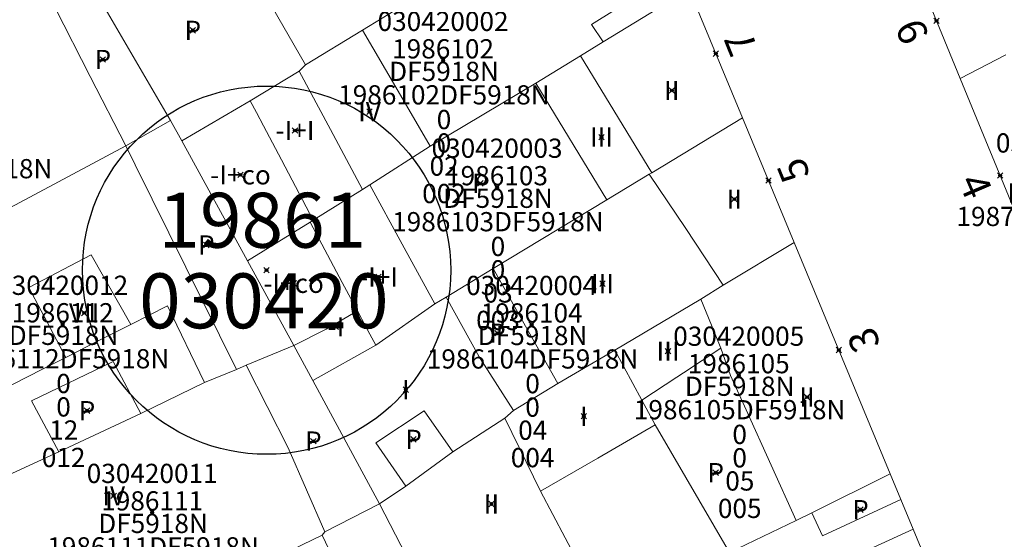
# Model space of a CAD drawing. Units: metres. Extents: x 451383 to 452893, y 4598080 to 4599880.
# Drawn here: x 451774 to 451810, y 4598436 to 4598455 of the extents above; entities that cross this region are included whole.
import ezdxf
from ezdxf.enums import TextEntityAlignment as Align

# ---------------------------------------------------------------- set-up
doc = ezdxf.new("R2010")
doc.units = ezdxf.units.M
doc.header["$MEASUREMENT"] = 0
doc.header["$PDMODE"] = 35
doc.header["$PDSIZE"] = 0.1
for name, color, linetype in [('2_CQPM_ILLES_NOVES', 6, 'Continuous'), ('2_CQPM_PARCELLES_NOVES', 31, 'Continuous'), ('2_CQPM_VOLUMETRIES_NOVES', 4, 'Continuous'), ('CQPM_ILLES_CODIGIS', 3, 'Continuous'), ('CQPM_ILLES_IDENT', 3, 'Continuous'), ('CQPM_ILLES_U', 3, 'Continuous'), ('CQPM_ILLES_UTM', 3, 'Continuous'), ('CQPM_NUMPOL', 6, 'Continuous'), ('CQPM_NUMPOL_CODGIS', 6, 'Continuous'), ('CQPM_NUMPOL_IDENT', 6, 'Continuous'), ('CQPM_NUMPOL_NUM', 6, 'Continuous'), ('CQPM_NUMPOL_NUMEDIF', 6, 'Continuous'), ('CQPM_NUMPOL_UTM', 6, 'Continuous'), ('CQPM_PARCEL_U', 2, 'Continuous'), ('CQPM_PARCEL_U_CODGIS', 2, 'Continuous'), ('CQPM_PARCEL_U_IDENT', 2, 'Continuous'), ('CQPM_PARCEL_U_NUMGIS', 2, 'Continuous'), ('CQPM_PARCEL_U_UTM', 2, 'Continuous'), ('CQPM_VOLUMETRIA_BLOC', 1, 'Continuous'), ('CQPM_VOLUMETRIA_CODGIS', 1, 'Continuous'), ('CQPM_VOLUMETRIA_IDENT', 1, 'Continuous'), ('CQPM_VOLUMETRIA_NUMEDIF', 1, 'Continuous'), ('CQPM_VOLUMETRIA_PLANTES', 1, 'Continuous')]:
    doc.layers.add(name, color=color, linetype=linetype)
doc.styles.add('ARIAL', font='arial.ttf')

# ---------------------------------------------------------------- blocks, each defined once
blk = doc.blocks.new('CQPM_NUMPOL')
at = {"layer": 'CQPM_NUMPOL_IDENT'}
blk.add_point((0, 0), dxfattribs=at)
at = {"layer": 'CQPM_NUMPOL_CODGIS'}
blk.add_attdef('CODI_GIS', text='', height=0.7, dxfattribs=at).set_placement((0, -1), align=Align.CENTER)
at = {"layer": 'CQPM_NUMPOL_NUM', "color": 0}
blk.add_attdef('NUMERO', text='', height=0.7, dxfattribs=at).set_placement((0, -1), align=Align.CENTER)
at = {"layer": 'CQPM_NUMPOL_NUMEDIF'}
blk.add_attdef('NUM_EDIFICI', text='', height=0.7, dxfattribs=at).set_placement((0, -1), align=Align.CENTER)
at = {"layer": 'CQPM_NUMPOL_UTM'}
blk.add_attdef('UTM', text='', height=0.7, dxfattribs=at).set_placement((0, -1), align=Align.CENTER)
blk = doc.blocks.new('CQPM_ILLES')
at = {"layer": 'CQPM_ILLES_IDENT'}
blk.add_circle((0, 0), 6.705, dxfattribs=at)
blk.add_point((0, 0), dxfattribs=at)
at = {"layer": 'CQPM_ILLES_CODIGIS', "color": 3, "style": 'ARIAL'}
blk.add_attdef('CODI_GIS', text='', height=2, dxfattribs=at).set_placement((-0.099, -1.116), align=Align.MIDDLE_CENTER)
at = {"layer": 'CQPM_ILLES_UTM', "color": 3, "style": 'ARIAL'}
blk.add_attdef('UTM_ILLA', text='', height=2, dxfattribs=at).set_placement((-0.155, 1.819), align=Align.MIDDLE_CENTER)
blk = doc.blocks.new('CQPM_VOLUMETRIA')
at = {"layer": 'CQPM_VOLUMETRIA_IDENT'}
blk.add_point((0, 0), dxfattribs=at)
at = {"layer": 'CQPM_VOLUMETRIA_CODGIS'}
blk.add_attdef('CODI_GIS', text='', height=0.7, dxfattribs=at).set_placement((0, -1), align=Align.CENTER)
at = {"layer": 'CQPM_VOLUMETRIA_NUMEDIF'}
blk.add_attdef('NUM_EDIFICI', text='', height=0.7, dxfattribs=at).set_placement((0, -1), align=Align.CENTER)
at = {"layer": 'CQPM_VOLUMETRIA_PLANTES'}
blk.add_attdef('PLANTES', text='', height=0.7, dxfattribs=at).set_placement((0, 0), align=Align.MIDDLE_CENTER)
blk = doc.blocks.new('CQPM_PARCEL_U')
at = {"layer": 'CQPM_PARCEL_U_IDENT'}
blk.add_point((0, 0), dxfattribs=at)
at = {"layer": 'CQPM_PARCEL_U_CODGIS'}
blk.add_attdef('CODI_GIS', text='', height=0.7, dxfattribs=at).set_placement((0, 1.069), align=Align.CENTER)
at = {"layer": 'CQPM_PARCEL_U_NUMGIS'}
blk.add_attdef('PARCEL_GIS', text='', height=0.7, dxfattribs=at).set_placement((0.035, -5.2), align=Align.CENTER)
at = {"layer": 'CQPM_PARCEL_U_UTM'}
blk.add_attdef('UTM', text='', height=0.7, dxfattribs=at).set_placement((0, 0.069), align=Align.CENTER)

msp = doc.modelspace()

# ---------------------------------------------------------------- linework, layer by layer
at = {"layer": '2_CQPM_ILLES_NOVES', "linetype": 'Continuous', "lineweight": 0, "flags": 128}
for points in [[(451808.167, 4598452.549), (451806.266, 4598457.165)], [(451800.241, 4598451.108), (451798.299, 4598455.794)], [(451812.613, 4598441.732), (451808.167, 4598452.549)], [(451802.126, 4598446.574), (451800.241, 4598451.108)], [(451805.614, 4598438.143), (451802.126, 4598446.574)], [(451806.447, 4598436.134), (451809.39, 4598429.033), (451804.753, 4598426.493)]]:
    msp.add_lwpolyline(points, dxfattribs=at)
at = {"layer": '2_CQPM_ILLES_NOVES', "linetype": 'Continuous', "lineweight": 0}
for points in [[(451805.614, 4598438.143), (451805.999, 4598437.214)], [(451805.999, 4598437.214), (451806.447, 4598436.134)]]:
    msp.add_lwpolyline(points, dxfattribs=at)
at = {"layer": '2_CQPM_PARCELLES_NOVES', "linetype": 'Continuous', "lineweight": 0}
for p, q in [((451791.586, 4598440.174), (451792.882, 4598437.519)), ((451792.882, 4598437.519), (451796.167, 4598431.329))]:
    msp.add_line(p, q, dxfattribs=at)
for points in [[(451776.122, 4598456.67), (451776.357, 4598456.266), (451779.417, 4598451.01)], [(451784.326, 4598453.037), (451782.907, 4598455.515)], [(451786.399, 4598454.307), (451788.551, 4598455.626)], [(451798.299, 4598455.794), (451795.166, 4598453.874)], [(451784.326, 4598453.037), (451786.399, 4598454.307)], [(451795.166, 4598453.874), (451794.346, 4598453.374)], [(451794.346, 4598453.374), (451792.716, 4598452.374)], [(451809.823, 4598453.401), (451808.167, 4598452.549)], [(451784.101, 4598452.811), (451784.326, 4598453.037)], [(451782.309, 4598451.729), (451784.101, 4598452.811)], [(451792.716, 4598452.374), (451788.866, 4598450.084)], [(451779.82, 4598450.274), (451782.309, 4598451.729)], [(451777.786, 4598450.094), (451779.417, 4598451.01)], [(451779.417, 4598451.01), (451779.82, 4598450.274)], [(451796.936, 4598449.114), (451800.241, 4598451.108)], [(451767.084, 4598444.372), (451777.786, 4598450.094)], [(451779.82, 4598450.274), (451782.213, 4598445.905)], [(451788.866, 4598450.084), (451786.666, 4598448.674)], [(451795.296, 4598448.124), (451796.846, 4598449.054)], [(451796.846, 4598449.054), (451796.936, 4598449.114)], [(451786.666, 4598448.674), (451786.408, 4598448.497)], [(451786.408, 4598448.497), (451784.604, 4598447.383)], [(451791.156, 4598445.624), (451795.296, 4598448.124)], [(451784.493, 4598447.315), (451782.213, 4598445.905)], [(451784.604, 4598447.383), (451784.493, 4598447.315)], [(451802.126, 4598446.574), (451799.535, 4598445.013)], [(451783.904, 4598442.816), (451782.213, 4598445.905)], [(451789.446, 4598444.584), (451791.156, 4598445.624)], [(451799.535, 4598445.013), (451798.716, 4598444.514)], [(451789.036, 4598444.344), (451789.446, 4598444.584)], [(451798.716, 4598444.514), (451795.587, 4598442.652)], [(451786.893, 4598442.831), (451789.036, 4598444.344)], [(451783.904, 4598442.816), (451782.166, 4598442.104)], [(451784.598, 4598441.55), (451783.904, 4598442.816)], [(451784.598, 4598441.55), (451786.893, 4598442.831)], [(451793.516, 4598441.434), (451795.587, 4598442.652)], [(451795.587, 4598442.652), (451796.57, 4598440.827)], [(451781.816, 4598441.944), (451780.646, 4598441.474)], [(451782.166, 4598442.104), (451781.816, 4598441.944)], [(451787.026, 4598437.054), (451784.598, 4598441.55)], [(451780.646, 4598441.474), (451778.336, 4598440.344)], [(451791.906, 4598440.454), (451793.516, 4598441.434)], [(451796.57, 4598440.827), (451797.056, 4598439.926)], [(451791.586, 4598440.174), (451791.906, 4598440.454)], [(451778.336, 4598440.344), (451775.346, 4598438.954)], [(451791.586, 4598440.174), (451789.686, 4598438.944)], [(451797.056, 4598439.926), (451799.766, 4598435.284)], [(451775.346, 4598438.954), (451772.566, 4598437.674)], [(451789.686, 4598438.944), (451787.976, 4598437.704)], [(451805.614, 4598438.143), (451802.764, 4598436.727)], [(451787.976, 4598437.704), (451787.026, 4598437.054)], [(451787.026, 4598437.054), (451786.026, 4598436.544), (451785.026, 4598436.034)], [(451789.337, 4598432.563), (451787.026, 4598437.054)], [(451802.764, 4598436.727), (451802.194, 4598436.444)], [(451802.194, 4598436.444), (451799.766, 4598435.284)], [(451784.94, 4598435.916), (451780.946, 4598433.984)], [(451784.94, 4598435.916), (451785.026, 4598436.034)]]:
    msp.add_lwpolyline(points, dxfattribs=at)
at = {"layer": '2_CQPM_VOLUMETRIES_NOVES', "linetype": 'Continuous', "lineweight": 0, "flags": 128}
for points in [[(451777.786, 4598450.094), (451776.488, 4598452.612), (451775.213, 4598455.115), (451774.81, 4598455.906), (451774.479, 4598456.553)], [(451782.309, 4598451.729), (451782.544, 4598451.307), (451782.797, 4598450.825), (451783.448, 4598449.586), (451784.604, 4598447.383)], [(451781.816, 4598441.944), (451778.124, 4598449.404), (451777.786, 4598450.094)], [(451775.596, 4598442.385), (451774.251, 4598444.936), (451776.521, 4598446.126), (451777.963, 4598443.587)], [(451793.516, 4598441.434), (451792.336, 4598443.529), (451791.156, 4598445.624)], [(451798.716, 4598444.514), (451799.104, 4598443.564), (451799.449, 4598442.719)], [(451780.646, 4598441.474), (451779.297, 4598444.265), (451777.963, 4598443.587)], [(451783.904, 4598442.816), (451785.08, 4598443.414), (451786.218, 4598444.083)], [(451786.893, 4598442.831), (451786.528, 4598443.502), (451786.218, 4598444.083)], [(451777.963, 4598443.587), (451776.78, 4598442.986), (451775.596, 4598442.385)], [(451771.321, 4598440.214), (451772.712, 4598440.92), (451774.102, 4598441.626), (451774.849, 4598442.006), (451775.596, 4598442.385)], [(451785.026, 4598436.034), (451783.697, 4598439.092), (451782.166, 4598442.104)], [(451799.806, 4598441.726), (451800.372, 4598440.476), (451802.194, 4598436.444)], [(451792.882, 4598437.519), (451794.969, 4598438.722), (451797.056, 4598439.926)], [(451785.566, 4598434.594), (451784.94, 4598435.916)]]:
    msp.add_lwpolyline(points, dxfattribs=at)
at = {"layer": '2_CQPM_VOLUMETRIES_NOVES', "linetype": 'Continuous', "lineweight": 0}
for points in [[(451795.166, 4598453.874), (451794.746, 4598454.516), (451797.988, 4598456.544)], [(451788.866, 4598450.084), (451787.616, 4598452.224), (451786.399, 4598454.307)], [(451794.346, 4598453.374), (451796.936, 4598449.114)], [(451786.408, 4598448.497), (451785.234, 4598450.686), (451784.101, 4598452.811)], [(451792.716, 4598452.374), (451795.296, 4598448.124)], [(451799.535, 4598445.013), (451798.18, 4598447.078), (451796.846, 4598449.054)], [(451789.036, 4598444.344), (451787.851, 4598446.509), (451786.666, 4598448.674)], [(451786.218, 4598444.083), (451785.666, 4598445.118), (451784.493, 4598447.315)], [(451791.906, 4598440.454), (451790.648, 4598442.413), (451789.446, 4598444.584)], [(451799.449, 4598442.719), (451798.085, 4598441.823), (451797.846, 4598441.664)], [(451799.449, 4598442.719), (451799.806, 4598441.726)], [(451775.346, 4598438.954), (451774.348, 4598440.806), (451777.319, 4598442.237), (451778.336, 4598440.344)], [(451797.846, 4598441.664), (451796.57, 4598440.827)], [(451787.976, 4598437.704), (451786.888, 4598439.276), (451788.644, 4598440.444), (451789.686, 4598438.944)], [(451802.764, 4598436.727), (451803.157, 4598435.887), (451805.999, 4598437.214)], [(451800.766, 4598433.524), (451806.447, 4598436.134)]]:
    msp.add_lwpolyline(points, dxfattribs=at)

# ---------------------------------------------------------------- block references
at = {"layer": 'CQPM_ILLES_U'}
ref = msp.add_blockref('CQPM_ILLES', (451782.91, 4598445.563), dxfattribs=dict(at, xscale=1.000001550400009, yscale=1.000001550400009, zscale=1.000001550400009, rotation=359.9995652666707))
ref.add_attrib('UTM_ILLA', '19861', dxfattribs={"layer": 'CQPM_ILLES_UTM', "color": 100, "height": 2, "rotation": 359.9996, "style": 'ARIAL'}).set_placement((451782.755, 4598447.382), align=Align.MIDDLE_CENTER)
ref.add_attrib('CODI_GIS', '030420', dxfattribs={"layer": 'CQPM_ILLES_CODIGIS', "color": 3, "height": 2, "rotation": 359.9996, "style": 'ARIAL'}).set_placement((451782.811, 4598444.447), align=Align.MIDDLE_CENTER)
at = {"layer": 'CQPM_NUMPOL'}
ref = msp.add_blockref('CQPM_NUMPOL', (451807.305, 4598454.643), dxfattribs=dict(at, xscale=1.500002325611925, yscale=1.500002325611925, zscale=1.0000015504, rotation=293.2815835077707))
ref.add_attrib('NUMERO', '6', dxfattribs={"layer": 'CQPM_NUMPOL_NUM', "color": 0, "height": 1.05, "rotation": 293.2816}).set_placement((451805.927, 4598454.05), align=Align.CENTER)
ref = msp.add_blockref('CQPM_NUMPOL', (451799.27, 4598453.451), dxfattribs=dict(at, xscale=1.500002325670531, yscale=1.500002325670531, zscale=1.0000015504, rotation=111.9995652523359))
ref.add_attrib('NUMERO', '7', dxfattribs={"layer": 'CQPM_NUMPOL_NUM', "height": 1.05, "rotation": 111.9996}).set_placement((451800.66, 4598454.013), align=Align.CENTER)
ref = msp.add_blockref('CQPM_NUMPOL', (451801.185, 4598448.831), dxfattribs=dict(at, xscale=1.500002325670531, yscale=1.500002325670531, zscale=1.0000015504, rotation=111.9995652523359))
ref.add_attrib('NUMERO', '5', dxfattribs={"layer": 'CQPM_NUMPOL_NUM', "color": 0, "height": 1.05, "rotation": 111.9996}).set_placement((451802.575, 4598449.393), align=Align.CENTER)
ref = msp.add_blockref('CQPM_NUMPOL', (451809.62, 4598449.014), dxfattribs=dict(at, xscale=1.500002325611917, yscale=1.500002325611917, zscale=1.0000015504, rotation=293.1161181185007))
ref.add_attrib('NUMERO', '4', dxfattribs={"layer": 'CQPM_NUMPOL_NUM', "color": 0, "height": 1.05, "rotation": 293.1161}).set_placement((451808.24, 4598448.426), align=Align.CENTER)
ref = msp.add_blockref('CQPM_NUMPOL', (451803.744, 4598442.655), dxfattribs=dict(at, xscale=1.500002325670531, yscale=1.500002325670531, zscale=1.0000015504, rotation=111.9995652523359))
ref.add_attrib('NUMERO', '3', dxfattribs={"layer": 'CQPM_NUMPOL_NUM', "color": 0, "height": 1.05, "rotation": 111.9996}).set_placement((451805.135, 4598443.217), align=Align.CENTER)
at = {"layer": 'CQPM_PARCEL_U', "lineweight": 30}
ref = msp.add_blockref('CQPM_PARCEL_U', (451789.336, 4598453.205), dxfattribs=at)
ref.add_attrib('REFCA_PAR', '0', dxfattribs={"lineweight": 30, "height": 0.7}).set_placement((451789.369, 4598449.846), align=Align.CENTER)
ref.add_attrib('REFCA_POL', '0', dxfattribs={"lineweight": 30, "height": 0.7}).set_placement((451789.369, 4598450.699), align=Align.CENTER)
ref.add_attrib('UTM_TOTAL', '1986102DF5918N', dxfattribs={"lineweight": 30, "height": 0.7}).set_placement((451789.369, 4598451.599), align=Align.CENTER)
ref.add_attrib('UTM', '1986102', dxfattribs={"lineweight": 30, "height": 0.7}).set_placement((451789.336, 4598453.275), align=Align.CENTER)
ref.add_attrib('CODI_GIS', '030420002', dxfattribs={"lineweight": 30, "height": 0.7}).set_placement((451789.336, 4598454.275), align=Align.CENTER)
ref.add_attrib('PARCEL_GIS', '002', dxfattribs={"lineweight": 30, "height": 0.7}).set_placement((451789.371, 4598448.005), align=Align.CENTER)
ref.add_attrib('PARCEL_UTM', '02', dxfattribs={"lineweight": 30, "height": 0.7}).set_placement((451789.375, 4598449.004), align=Align.CENTER)
ref.add_attrib('PLANOL', 'DF5918N', dxfattribs={"lineweight": 30, "height": 0.7}).set_placement((451789.369, 4598452.453), align=Align.CENTER)
ref = msp.add_blockref('CQPM_PARCEL_U', (451771.229, 4598450.516), dxfattribs=at)
ref.add_attrib('REFCA_PAR', '0', dxfattribs={"lineweight": 30, "height": 0.7}).set_placement((451771.261, 4598447.156), align=Align.CENTER)
ref.add_attrib('REFCA_POL', '0', dxfattribs={"lineweight": 30, "height": 0.7}).set_placement((451771.261, 4598448.01), align=Align.CENTER)
ref.add_attrib('UTM_TOTAL', '1986113DF5918N', dxfattribs={"lineweight": 30, "height": 0.7}).set_placement((451771.261, 4598448.91), align=Align.CENTER)
ref.add_attrib('UTM', '1986113', dxfattribs={"lineweight": 30, "height": 0.7}).set_placement((451771.229, 4598450.586), align=Align.CENTER)
ref.add_attrib('CODI_GIS', '030420013', dxfattribs={"lineweight": 30, "height": 0.7}).set_placement((451771.229, 4598451.586), align=Align.CENTER)
ref.add_attrib('PARCEL_GIS', '013', dxfattribs={"lineweight": 30, "height": 0.7}).set_placement((451771.264, 4598445.316), align=Align.CENTER)
ref.add_attrib('PARCEL_UTM', '13', dxfattribs={"lineweight": 30, "height": 0.7}).set_placement((451771.268, 4598446.315), align=Align.CENTER)
ref.add_attrib('PLANOL', 'DF5918N', dxfattribs={"lineweight": 30, "height": 0.7}).set_placement((451771.261, 4598449.764), align=Align.CENTER)
ref = msp.add_blockref('CQPM_PARCEL_U', (451811.849, 4598448.777), dxfattribs=at)
ref.add_attrib('REFCA_PAR', '0', dxfattribs={"lineweight": 30, "height": 0.7}).set_placement((451811.882, 4598445.417), align=Align.CENTER)
ref.add_attrib('REFCA_POL', '0', dxfattribs={"lineweight": 30, "height": 0.7}).set_placement((451811.882, 4598446.271), align=Align.CENTER)
ref.add_attrib('UTM_TOTAL', '1987515DF5918N', dxfattribs={"lineweight": 30, "height": 0.7}).set_placement((451811.882, 4598447.171), align=Align.CENTER)
ref.add_attrib('UTM', '1987515', dxfattribs={"lineweight": 30, "height": 0.7}).set_placement((451811.849, 4598448.847), align=Align.CENTER)
ref.add_attrib('CODI_GIS', '030421015', dxfattribs={"lineweight": 30, "height": 0.7}).set_placement((451811.849, 4598449.847), align=Align.CENTER)
ref.add_attrib('PARCEL_GIS', '015', dxfattribs={"lineweight": 30, "height": 0.7}).set_placement((451811.884, 4598443.577), align=Align.CENTER)
ref.add_attrib('PARCEL_UTM', '15', dxfattribs={"lineweight": 30, "height": 0.7}).set_placement((451811.888, 4598444.576), align=Align.CENTER)
ref.add_attrib('PLANOL', 'DF5918N', dxfattribs={"lineweight": 30, "height": 0.7}).set_placement((451811.882, 4598448.025), align=Align.CENTER)
ref = msp.add_blockref('CQPM_PARCEL_U', (451791.301, 4598448.585), dxfattribs=at)
ref.add_attrib('REFCA_PAR', '0', dxfattribs={"lineweight": 30, "height": 0.7}).set_placement((451791.334, 4598445.226), align=Align.CENTER)
ref.add_attrib('REFCA_POL', '0', dxfattribs={"lineweight": 30, "height": 0.7}).set_placement((451791.334, 4598446.079), align=Align.CENTER)
ref.add_attrib('UTM_TOTAL', '1986103DF5918N', dxfattribs={"lineweight": 30, "height": 0.7}).set_placement((451791.334, 4598446.979), align=Align.CENTER)
ref.add_attrib('UTM', '1986103', dxfattribs={"lineweight": 30, "height": 0.7}).set_placement((451791.301, 4598448.655), align=Align.CENTER)
ref.add_attrib('CODI_GIS', '030420003', dxfattribs={"lineweight": 30, "height": 0.7}).set_placement((451791.301, 4598449.655), align=Align.CENTER)
ref.add_attrib('PARCEL_GIS', '003', dxfattribs={"lineweight": 30, "height": 0.7}).set_placement((451791.336, 4598443.385), align=Align.CENTER)
ref.add_attrib('PARCEL_UTM', '03', dxfattribs={"lineweight": 30, "height": 0.7}).set_placement((451791.34, 4598444.384), align=Align.CENTER)
ref.add_attrib('PLANOL', 'DF5918N', dxfattribs={"lineweight": 30, "height": 0.7}).set_placement((451791.334, 4598447.833), align=Align.CENTER)
ref = msp.add_blockref('CQPM_PARCEL_U', (451775.485, 4598443.594), dxfattribs=at)
ref.add_attrib('REFCA_PAR', '0', dxfattribs={"lineweight": 30, "height": 0.7}).set_placement((451775.517, 4598440.234), align=Align.CENTER)
ref.add_attrib('REFCA_POL', '0', dxfattribs={"lineweight": 30, "height": 0.7}).set_placement((451775.517, 4598441.087), align=Align.CENTER)
ref.add_attrib('UTM_TOTAL', '1986112DF5918N', dxfattribs={"lineweight": 30, "height": 0.7}).set_placement((451775.517, 4598441.988), align=Align.CENTER)
ref.add_attrib('UTM', '1986112', dxfattribs={"lineweight": 30, "height": 0.7}).set_placement((451775.485, 4598443.663), align=Align.CENTER)
ref.add_attrib('CODI_GIS', '030420012', dxfattribs={"lineweight": 30, "height": 0.7}).set_placement((451775.485, 4598444.663), align=Align.CENTER)
ref.add_attrib('PARCEL_GIS', '012', dxfattribs={"lineweight": 30, "height": 0.7}).set_placement((451775.52, 4598438.394), align=Align.CENTER)
ref.add_attrib('PARCEL_UTM', '12', dxfattribs={"lineweight": 30, "height": 0.7}).set_placement((451775.524, 4598439.393), align=Align.CENTER)
ref.add_attrib('PLANOL', 'DF5918N', dxfattribs={"lineweight": 30, "height": 0.7}).set_placement((451775.517, 4598442.841), align=Align.CENTER)
ref = msp.add_blockref('CQPM_PARCEL_U', (451792.562, 4598443.587), dxfattribs=at)
ref.add_attrib('REFCA_PAR', '0', dxfattribs={"lineweight": 30, "height": 0.7}).set_placement((451792.595, 4598440.227), align=Align.CENTER)
ref.add_attrib('REFCA_POL', '0', dxfattribs={"lineweight": 30, "height": 0.7}).set_placement((451792.595, 4598441.081), align=Align.CENTER)
ref.add_attrib('UTM_TOTAL', '1986104DF5918N', dxfattribs={"lineweight": 30, "height": 0.7}).set_placement((451792.595, 4598441.981), align=Align.CENTER)
ref.add_attrib('UTM', '1986104', dxfattribs={"lineweight": 30, "height": 0.7}).set_placement((451792.562, 4598443.657), align=Align.CENTER)
ref.add_attrib('CODI_GIS', '030420004', dxfattribs={"lineweight": 30, "height": 0.7}).set_placement((451792.562, 4598444.657), align=Align.CENTER)
ref.add_attrib('PARCEL_GIS', '004', dxfattribs={"lineweight": 30, "height": 0.7}).set_placement((451792.597, 4598438.387), align=Align.CENTER)
ref.add_attrib('PARCEL_UTM', '04', dxfattribs={"lineweight": 30, "height": 0.7}).set_placement((451792.601, 4598439.386), align=Align.CENTER)
ref.add_attrib('PLANOL', 'DF5918N', dxfattribs={"lineweight": 30, "height": 0.7}).set_placement((451792.595, 4598442.835), align=Align.CENTER)
ref = msp.add_blockref('CQPM_PARCEL_U', (451800.102, 4598441.739), dxfattribs=at)
ref.add_attrib('REFCA_PAR', '0', dxfattribs={"lineweight": 30, "height": 0.7}).set_placement((451800.135, 4598438.38), align=Align.CENTER)
ref.add_attrib('REFCA_POL', '0', dxfattribs={"lineweight": 30, "height": 0.7}).set_placement((451800.135, 4598439.233), align=Align.CENTER)
ref.add_attrib('UTM_TOTAL', '1986105DF5918N', dxfattribs={"lineweight": 30, "height": 0.7}).set_placement((451800.135, 4598440.133), align=Align.CENTER)
ref.add_attrib('UTM', '1986105', dxfattribs={"lineweight": 30, "height": 0.7}).set_placement((451800.102, 4598441.809), align=Align.CENTER)
ref.add_attrib('CODI_GIS', '030420005', dxfattribs={"lineweight": 30, "height": 0.7}).set_placement((451800.102, 4598442.809), align=Align.CENTER)
ref.add_attrib('PARCEL_GIS', '005', dxfattribs={"lineweight": 30, "height": 0.7}).set_placement((451800.138, 4598436.539), align=Align.CENTER)
ref.add_attrib('PARCEL_UTM', '05', dxfattribs={"lineweight": 30, "height": 0.7}).set_placement((451800.142, 4598437.538), align=Align.CENTER)
ref.add_attrib('PLANOL', 'DF5918N', dxfattribs={"lineweight": 30, "height": 0.7}).set_placement((451800.135, 4598440.987), align=Align.CENTER)
ref = msp.add_blockref('CQPM_PARCEL_U', (451778.744, 4598436.744), dxfattribs=at)
ref.add_attrib('REFCA_PAR', '0', dxfattribs={"lineweight": 30, "height": 0.7}).set_placement((451778.776, 4598433.384), align=Align.CENTER)
ref.add_attrib('REFCA_POL', '0', dxfattribs={"lineweight": 30, "height": 0.7}).set_placement((451778.776, 4598434.237), align=Align.CENTER)
ref.add_attrib('UTM_TOTAL', '1986111DF5918N', dxfattribs={"lineweight": 30, "height": 0.7}).set_placement((451778.776, 4598435.138), align=Align.CENTER)
ref.add_attrib('UTM', '1986111', dxfattribs={"lineweight": 30, "height": 0.7}).set_placement((451778.744, 4598436.813), align=Align.CENTER)
ref.add_attrib('CODI_GIS', '030420011', dxfattribs={"lineweight": 30, "height": 0.7}).set_placement((451778.744, 4598437.813), align=Align.CENTER)
ref.add_attrib('PARCEL_GIS', '011', dxfattribs={"lineweight": 30, "height": 0.7}).set_placement((451778.779, 4598431.543), align=Align.CENTER)
ref.add_attrib('PARCEL_UTM', '11', dxfattribs={"lineweight": 30, "height": 0.7}).set_placement((451778.783, 4598432.543), align=Align.CENTER)
ref.add_attrib('PLANOL', 'DF5918N', dxfattribs={"lineweight": 30, "height": 0.7}).set_placement((451778.776, 4598435.991), align=Align.CENTER)
at = {"layer": 'CQPM_VOLUMETRIA_BLOC'}
ref = msp.add_blockref('CQPM_VOLUMETRIA', (451780.224, 4598454.298), dxfattribs=dict(at, xscale=1.000001550400009, yscale=1.000001550400009, zscale=1.000001550400009, rotation=359.9995652666707))
ref.add_attrib('PLANTES', 'P', dxfattribs={"layer": 'CQPM_VOLUMETRIA_PLANTES', "height": 0.7, "rotation": 359.9996}).set_placement((451780.224, 4598454.298), align=Align.MIDDLE_CENTER)
ref = msp.add_blockref('CQPM_VOLUMETRIA', (451776.948, 4598453.237), dxfattribs=dict(at, xscale=1.000001550400009, yscale=1.000001550400009, zscale=1.000001550400009, rotation=359.9995652666707))
ref.add_attrib('PLANTES', 'P', dxfattribs={"layer": 'CQPM_VOLUMETRIA_PLANTES', "height": 0.7, "rotation": 359.9996}).set_placement((451776.948, 4598453.237), align=Align.MIDDLE_CENTER)
ref = msp.add_blockref('CQPM_VOLUMETRIA', (451797.664, 4598452.107), dxfattribs=dict(at, xscale=1.000001550400009, yscale=1.000001550400009, zscale=1.000001550400009, rotation=359.9995652666707))
ref.add_attrib('PLANTES', 'II', dxfattribs={"layer": 'CQPM_VOLUMETRIA_PLANTES', "height": 0.7, "rotation": 359.9996}).set_placement((451797.664, 4598452.107), align=Align.MIDDLE_CENTER)
ref = msp.add_blockref('CQPM_VOLUMETRIA', (451786.658, 4598451.334), dxfattribs=dict(at, xscale=1.000001550400009, yscale=1.000001550400009, zscale=1.000001550400009, rotation=359.9995652666707))
ref.add_attrib('PLANTES', 'IV', dxfattribs={"layer": 'CQPM_VOLUMETRIA_PLANTES', "height": 0.7, "rotation": 359.9996}).set_placement((451786.658, 4598451.334), align=Align.MIDDLE_CENTER)
ref = msp.add_blockref('CQPM_VOLUMETRIA', (451783.943, 4598450.652), dxfattribs=dict(at, xscale=1.000001550400009, yscale=1.000001550400009, zscale=1.000001550400009, rotation=359.9995652666707))
ref.add_attrib('PLANTES', '-I+I', dxfattribs={"layer": 'CQPM_VOLUMETRIA_PLANTES', "height": 0.7, "rotation": 359.9996}).set_placement((451783.943, 4598450.652), align=Align.MIDDLE_CENTER)
ref = msp.add_blockref('CQPM_VOLUMETRIA', (451795.106, 4598450.41), dxfattribs=dict(at, xscale=1.000001550400009, yscale=1.000001550400009, zscale=1.000001550400009, rotation=359.9995652666707))
ref.add_attrib('PLANTES', 'III', dxfattribs={"layer": 'CQPM_VOLUMETRIA_PLANTES', "height": 0.7, "rotation": 359.9996}).set_placement((451795.106, 4598450.41), align=Align.MIDDLE_CENTER)
ref = msp.add_blockref('CQPM_VOLUMETRIA', (451781.961, 4598449.035), dxfattribs=dict(at, xscale=1.000001550400009, yscale=1.000001550400009, zscale=1.000001550400009, rotation=359.9995652666707))
ref.add_attrib('PLANTES', '-I+co', dxfattribs={"layer": 'CQPM_VOLUMETRIA_PLANTES', "height": 0.7, "rotation": 359.9996}).set_placement((451781.961, 4598449.035), align=Align.MIDDLE_CENTER)
ref = msp.add_blockref('CQPM_VOLUMETRIA', (451790.692, 4598448.724), dxfattribs=dict(at, xscale=1.000001550389833, yscale=1.000001550389833, zscale=1.000001550389833, rotation=359.9995652698055))
ref.add_attrib('PLANTES', 'P', dxfattribs={"layer": 'CQPM_VOLUMETRIA_PLANTES', "height": 0.7, "rotation": 359.9996}).set_placement((451790.692, 4598448.724), align=Align.MIDDLE_CENTER)
ref = msp.add_blockref('CQPM_VOLUMETRIA', (451799.943, 4598448.149), dxfattribs=dict(at, xscale=1.000001550400009, yscale=1.000001550400009, zscale=1.000001550400009, rotation=359.9995652666707))
ref.add_attrib('PLANTES', 'II', dxfattribs={"layer": 'CQPM_VOLUMETRIA_PLANTES', "height": 0.7, "rotation": 359.9996}).set_placement((451799.943, 4598448.149), align=Align.MIDDLE_CENTER)
ref = msp.add_blockref('CQPM_VOLUMETRIA', (451780.715, 4598446.482), dxfattribs=dict(at, xscale=1.000001550400009, yscale=1.000001550400009, zscale=1.000001550400009, rotation=359.9995652666707))
ref.add_attrib('PLANTES', 'P', dxfattribs={"layer": 'CQPM_VOLUMETRIA_PLANTES', "height": 0.7, "rotation": 359.9996}).set_placement((451780.715, 4598446.482), align=Align.MIDDLE_CENTER)
ref = msp.add_blockref('CQPM_VOLUMETRIA', (451783.894, 4598445.085), dxfattribs=dict(at, xscale=1.000001550400009, yscale=1.000001550400009, zscale=1.000001550400009, rotation=359.9995652666707))
ref.add_attrib('PLANTES', '-I+co', dxfattribs={"layer": 'CQPM_VOLUMETRIA_PLANTES', "height": 0.7, "rotation": 359.9996}).set_placement((451783.894, 4598445.085), align=Align.MIDDLE_CENTER)
ref = msp.add_blockref('CQPM_VOLUMETRIA', (451786.986, 4598445.314), dxfattribs=dict(at, xscale=1.000001550400009, yscale=1.000001550400009, zscale=1.000001550400009, rotation=359.9995652666707))
ref.add_attrib('PLANTES', '-I+I', dxfattribs={"layer": 'CQPM_VOLUMETRIA_PLANTES', "height": 0.7, "rotation": 359.9996}).set_placement((451786.986, 4598445.314), align=Align.MIDDLE_CENTER)
ref = msp.add_blockref('CQPM_VOLUMETRIA', (451795.139, 4598445.07), dxfattribs=dict(at, xscale=1.000001550400009, yscale=1.000001550400009, zscale=1.000001550400009, rotation=359.9995652666707))
ref.add_attrib('PLANTES', 'III', dxfattribs={"layer": 'CQPM_VOLUMETRIA_PLANTES', "height": 0.7, "rotation": 359.9996}).set_placement((451795.139, 4598445.07), align=Align.MIDDLE_CENTER)
ref = msp.add_blockref('CQPM_VOLUMETRIA', (451776.27, 4598444.007), dxfattribs=dict(at, xscale=1.000001550400009, yscale=1.000001550400009, zscale=1.000001550400009, rotation=359.9995652666707))
ref.add_attrib('PLANTES', 'VII', dxfattribs={"layer": 'CQPM_VOLUMETRIA_PLANTES', "height": 0.7, "rotation": 359.9996}).set_placement((451776.27, 4598444.007), align=Align.MIDDLE_CENTER)
ref = msp.add_blockref('CQPM_VOLUMETRIA', (451785.431, 4598443.5), dxfattribs=dict(at, xscale=1.000001550400009, yscale=1.000001550400009, zscale=1.000001550400009, rotation=359.9995652666707))
ref.add_attrib('PLANTES', '-I', dxfattribs={"layer": 'CQPM_VOLUMETRIA_PLANTES', "height": 0.7, "rotation": 359.9996}).set_placement((451785.431, 4598443.5), align=Align.MIDDLE_CENTER)
ref = msp.add_blockref('CQPM_VOLUMETRIA', (451791.32, 4598443.268), dxfattribs=dict(at, xscale=1.000001550389833, yscale=1.000001550389833, zscale=1.000001550389833, rotation=359.9995652698055))
ref.add_attrib('PLANTES', 'P', dxfattribs={"layer": 'CQPM_VOLUMETRIA_PLANTES', "height": 0.7, "rotation": 359.9996}).set_placement((451791.32, 4598443.268), align=Align.MIDDLE_CENTER)
ref = msp.add_blockref('CQPM_VOLUMETRIA', (451797.527, 4598442.616), dxfattribs=dict(at, xscale=1.000001550400009, yscale=1.000001550400009, zscale=1.000001550400009, rotation=359.9995652666707))
ref.add_attrib('PLANTES', 'III', dxfattribs={"layer": 'CQPM_VOLUMETRIA_PLANTES', "height": 0.7, "rotation": 359.9996}).set_placement((451797.527, 4598442.616), align=Align.MIDDLE_CENTER)
ref = msp.add_blockref('CQPM_VOLUMETRIA', (451787.981, 4598441.212), dxfattribs=dict(at, xscale=1.000001550400009, yscale=1.000001550400009, zscale=1.000001550400009, rotation=359.9995652666707))
ref.add_attrib('PLANTES', 'I', dxfattribs={"layer": 'CQPM_VOLUMETRIA_PLANTES', "height": 0.7, "rotation": 359.9996}).set_placement((451787.981, 4598441.212), align=Align.MIDDLE_CENTER)
ref = msp.add_blockref('CQPM_VOLUMETRIA', (451802.59, 4598440.943), dxfattribs=dict(at, xscale=1.000001550400009, yscale=1.000001550400009, zscale=1.000001550400009, rotation=359.9995652666707))
ref.add_attrib('PLANTES', 'II', dxfattribs={"layer": 'CQPM_VOLUMETRIA_PLANTES', "height": 0.7, "rotation": 359.9996}).set_placement((451802.59, 4598440.943), align=Align.MIDDLE_CENTER)
ref = msp.add_blockref('CQPM_VOLUMETRIA', (451776.371, 4598440.448), dxfattribs=dict(at, xscale=1.000001550400009, yscale=1.000001550400009, zscale=1.000001550400009, rotation=359.9995652666707))
ref.add_attrib('PLANTES', 'P', dxfattribs={"layer": 'CQPM_VOLUMETRIA_PLANTES', "height": 0.7, "rotation": 359.9996}).set_placement((451776.371, 4598440.448), align=Align.MIDDLE_CENTER)
ref = msp.add_blockref('CQPM_VOLUMETRIA', (451794.461, 4598440.245), dxfattribs=dict(at, xscale=1.000001550400009, yscale=1.000001550400009, zscale=1.000001550400009, rotation=359.9995652666707))
ref.add_attrib('PLANTES', 'I', dxfattribs={"layer": 'CQPM_VOLUMETRIA_PLANTES', "height": 0.7, "rotation": 359.9996}).set_placement((451794.461, 4598440.245), align=Align.MIDDLE_CENTER)
ref = msp.add_blockref('CQPM_VOLUMETRIA', (451788.261, 4598439.402), dxfattribs=dict(at, xscale=1.000001550389833, yscale=1.000001550389833, zscale=1.000001550389833, rotation=359.9995652698055))
ref.add_attrib('PLANTES', 'P', dxfattribs={"layer": 'CQPM_VOLUMETRIA_PLANTES', "height": 0.7, "rotation": 359.9996}).set_placement((451788.261, 4598439.402), align=Align.MIDDLE_CENTER)
ref = msp.add_blockref('CQPM_VOLUMETRIA', (451784.614, 4598439.34), dxfattribs=dict(at, xscale=1.000001550389833, yscale=1.000001550389833, zscale=1.000001550389833, rotation=359.9995652698055))
ref.add_attrib('PLANTES', 'P', dxfattribs={"layer": 'CQPM_VOLUMETRIA_PLANTES', "height": 0.7, "rotation": 359.9996}).set_placement((451784.614, 4598439.34), align=Align.MIDDLE_CENTER)
ref = msp.add_blockref('CQPM_VOLUMETRIA', (451799.264, 4598438.191), dxfattribs=dict(at, xscale=1.000001550389833, yscale=1.000001550389833, zscale=1.000001550389833, rotation=359.9995652698055))
ref.add_attrib('PLANTES', 'P', dxfattribs={"layer": 'CQPM_VOLUMETRIA_PLANTES', "height": 0.7, "rotation": 359.9996}).set_placement((451799.264, 4598438.191), align=Align.MIDDLE_CENTER)
ref = msp.add_blockref('CQPM_VOLUMETRIA', (451777.343, 4598437.346), dxfattribs=dict(at, xscale=1.000001550400009, yscale=1.000001550400009, zscale=1.000001550400009, rotation=359.9995652666707))
ref.add_attrib('PLANTES', 'IV', dxfattribs={"layer": 'CQPM_VOLUMETRIA_PLANTES', "height": 0.7, "rotation": 359.9996}).set_placement((451777.343, 4598437.346), align=Align.MIDDLE_CENTER)
ref = msp.add_blockref('CQPM_VOLUMETRIA', (451791.098, 4598437.049), dxfattribs=dict(at, xscale=1.000001550400009, yscale=1.000001550400009, zscale=1.000001550400009, rotation=359.9995652666707))
ref.add_attrib('PLANTES', 'II', dxfattribs={"layer": 'CQPM_VOLUMETRIA_PLANTES', "height": 0.7, "rotation": 359.9996}).set_placement((451791.098, 4598437.049), align=Align.MIDDLE_CENTER)
ref = msp.add_blockref('CQPM_VOLUMETRIA', (451804.535, 4598436.845), dxfattribs=dict(at, xscale=1.000001550389833, yscale=1.000001550389833, zscale=1.000001550389833, rotation=359.9995652698055))
ref.add_attrib('PLANTES', 'P', dxfattribs={"layer": 'CQPM_VOLUMETRIA_PLANTES', "height": 0.7, "rotation": 359.9996}).set_placement((451804.535, 4598436.845), align=Align.MIDDLE_CENTER)

doc.saveas('drawing.dxf')
